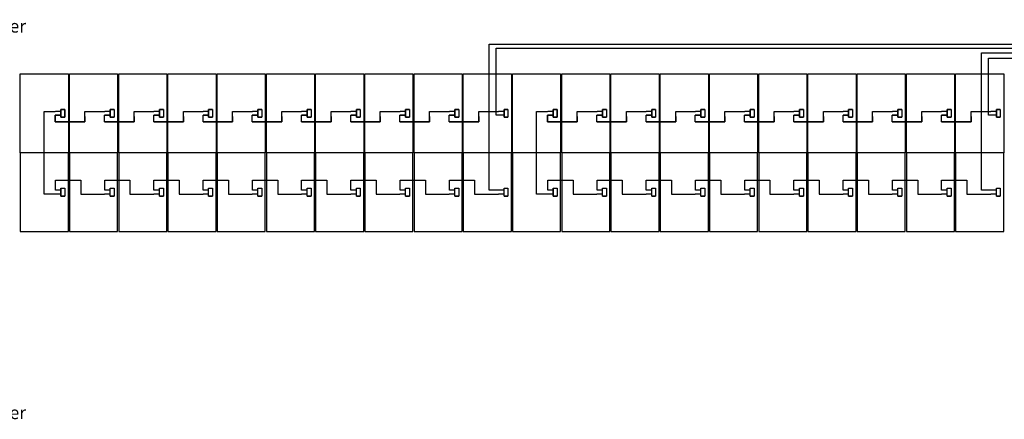
# Model space of a CAD drawing. Extents: x -3264 to -2976, y -14513 to -14439.
# Drawn here: x -3232 to -3215, y -14471 to -14464 of the extents above; entities that cross this region are included whole.
import ezdxf

# ---------------------------------------------------------------- set-up
doc = ezdxf.new("R2010")
doc.units = 0
doc.header["$LTSCALE"] = 100
doc.header["$MEASUREMENT"] = 0
doc.linetypes.add('ACAD_ISO02W100', pattern=[15, 12, -3])
doc.layers.get('0').update_dxf_attribs({"linetype": 'CONTINUOUS'})
doc.layers.add('L', color=7, linetype='CONTINUOUS')
doc.styles.get("Standard").update_dxf_attribs({"font": 'TAHOMA.TTF'})

msp = doc.modelspace()

# ---------------------------------------------------------------- linework, layer by layer
at = {"color": 1}
for p, q in [((-3223.741, -14464.691), (-3223.741, -14464.656)), ((-3223.741, -14464.656), (-3203.673, -14464.656)), ((-3223.741, -14467.272), (-3223.741, -14464.691)), ((-3214.931, -14467.272), (-3214.931, -14464.812)), ((-3214.931, -14464.812), (-3203.673, -14464.812)), ((-3231.333, -14465.825), (-3231.403, -14465.825)), ((-3231.403, -14465.825), (-3231.403, -14465.965)), ((-3230.452, -14465.825), (-3230.522, -14465.825)), ((-3230.522, -14465.825), (-3230.522, -14465.965)), ((-3230.452, -14465.825), (-3230.522, -14465.825)), ((-3230.522, -14465.825), (-3230.522, -14465.965)), ((-3229.571, -14465.825), (-3229.641, -14465.825)), ((-3229.641, -14465.825), (-3229.641, -14465.965)), ((-3229.571, -14465.825), (-3229.641, -14465.825)), ((-3229.641, -14465.825), (-3229.641, -14465.965)), ((-3228.69, -14465.825), (-3228.76, -14465.825)), ((-3228.76, -14465.825), (-3228.76, -14465.965)), ((-3228.69, -14465.825), (-3228.76, -14465.825)), ((-3228.76, -14465.825), (-3228.76, -14465.965)), ((-3227.809, -14465.825), (-3227.879, -14465.825)), ((-3227.879, -14465.825), (-3227.879, -14465.965)), ((-3227.809, -14465.825), (-3227.879, -14465.825)), ((-3227.879, -14465.825), (-3227.879, -14465.965)), ((-3226.928, -14465.825), (-3226.998, -14465.825)), ((-3226.998, -14465.825), (-3226.998, -14465.965)), ((-3226.928, -14465.825), (-3226.998, -14465.825)), ((-3226.998, -14465.825), (-3226.998, -14465.965)), ((-3226.047, -14465.825), (-3226.117, -14465.825)), ((-3226.117, -14465.825), (-3226.117, -14465.965)), ((-3226.047, -14465.825), (-3226.117, -14465.825)), ((-3226.117, -14465.825), (-3226.117, -14465.965)), ((-3225.166, -14465.825), (-3225.236, -14465.825)), ((-3225.236, -14465.825), (-3225.236, -14465.965)), ((-3225.166, -14465.825), (-3225.236, -14465.825)), ((-3225.236, -14465.825), (-3225.236, -14465.965)), ((-3224.285, -14465.825), (-3224.355, -14465.825)), ((-3224.355, -14465.825), (-3224.355, -14465.965)), ((-3224.285, -14465.825), (-3224.355, -14465.825)), ((-3224.355, -14465.825), (-3224.355, -14465.965)), ((-3223.404, -14465.825), (-3223.474, -14465.825)), ((-3223.474, -14465.825), (-3223.474, -14465.965)), ((-3223.404, -14465.825), (-3223.474, -14465.825)), ((-3223.474, -14465.825), (-3223.474, -14465.965)), ((-3222.523, -14465.825), (-3222.593, -14465.825)), ((-3222.593, -14465.825), (-3222.593, -14465.965)), ((-3221.642, -14465.825), (-3221.712, -14465.825)), ((-3221.712, -14465.825), (-3221.712, -14465.965)), ((-3221.642, -14465.825), (-3221.712, -14465.825)), ((-3221.712, -14465.825), (-3221.712, -14465.965)), ((-3220.761, -14465.825), (-3220.831, -14465.825)), ((-3220.831, -14465.825), (-3220.831, -14465.965)), ((-3220.761, -14465.825), (-3220.831, -14465.825)), ((-3220.831, -14465.825), (-3220.831, -14465.965)), ((-3219.88, -14465.825), (-3219.95, -14465.825)), ((-3219.95, -14465.825), (-3219.95, -14465.965)), ((-3219.88, -14465.825), (-3219.95, -14465.825)), ((-3219.95, -14465.825), (-3219.95, -14465.965)), ((-3218.999, -14465.825), (-3219.069, -14465.825)), ((-3219.069, -14465.825), (-3219.069, -14465.965)), ((-3218.999, -14465.825), (-3219.069, -14465.825)), ((-3219.069, -14465.825), (-3219.069, -14465.965)), ((-3218.118, -14465.825), (-3218.188, -14465.825)), ((-3218.188, -14465.825), (-3218.188, -14465.965)), ((-3218.118, -14465.825), (-3218.188, -14465.825)), ((-3218.188, -14465.825), (-3218.188, -14465.965)), ((-3217.237, -14465.825), (-3217.307, -14465.825)), ((-3217.307, -14465.825), (-3217.307, -14465.965)), ((-3217.237, -14465.825), (-3217.307, -14465.825)), ((-3217.307, -14465.825), (-3217.307, -14465.965)), ((-3216.356, -14465.825), (-3216.426, -14465.825)), ((-3216.426, -14465.825), (-3216.426, -14465.965)), ((-3216.356, -14465.825), (-3216.426, -14465.825)), ((-3216.426, -14465.825), (-3216.426, -14465.965)), ((-3215.475, -14465.825), (-3215.545, -14465.825)), ((-3215.545, -14465.825), (-3215.545, -14465.965)), ((-3215.475, -14465.825), (-3215.545, -14465.825)), ((-3215.545, -14465.825), (-3215.545, -14465.965)), ((-3214.594, -14465.825), (-3214.664, -14465.825)), ((-3214.664, -14465.825), (-3214.664, -14465.965)), ((-3214.594, -14465.825), (-3214.664, -14465.825)), ((-3214.664, -14465.825), (-3214.664, -14465.965)), ((-3231.706, -14466.602), (-3231.706, -14465.86)), ((-3231.706, -14465.86), (-3231.504, -14465.86)), ((-3231.403, -14465.93), (-3231.504, -14465.93)), ((-3231.504, -14465.93), (-3231.504, -14466.046)), ((-3231.403, -14465.86), (-3231.501, -14465.86)), ((-3231.403, -14465.965), (-3231.333, -14465.965)), ((-3230.974, -14466.046), (-3230.974, -14465.86)), ((-3230.974, -14465.86), (-3230.864, -14465.86)), ((-3230.864, -14465.86), (-3230.62, -14465.86)), ((-3230.522, -14465.86), (-3230.62, -14465.86)), ((-3230.522, -14465.965), (-3230.452, -14465.965)), ((-3230.522, -14465.965), (-3230.452, -14465.965)), ((-3230.093, -14466.046), (-3230.093, -14465.86)), ((-3230.093, -14465.86), (-3229.983, -14465.86)), ((-3229.983, -14465.86), (-3229.739, -14465.86)), ((-3229.641, -14465.86), (-3229.739, -14465.86)), ((-3229.641, -14465.965), (-3229.571, -14465.965)), ((-3229.641, -14465.965), (-3229.571, -14465.965)), ((-3229.212, -14466.046), (-3229.212, -14465.86)), ((-3229.212, -14465.86), (-3229.102, -14465.86)), ((-3229.102, -14465.86), (-3228.858, -14465.86)), ((-3228.76, -14465.86), (-3228.858, -14465.86)), ((-3228.76, -14465.965), (-3228.69, -14465.965)), ((-3228.76, -14465.965), (-3228.69, -14465.965)), ((-3228.331, -14466.046), (-3228.331, -14465.86)), ((-3228.331, -14465.86), (-3228.221, -14465.86)), ((-3228.221, -14465.86), (-3227.977, -14465.86)), ((-3227.879, -14465.86), (-3227.977, -14465.86)), ((-3227.879, -14465.965), (-3227.809, -14465.965)), ((-3227.879, -14465.965), (-3227.809, -14465.965)), ((-3227.45, -14466.046), (-3227.45, -14465.86)), ((-3227.45, -14465.86), (-3227.34, -14465.86)), ((-3227.34, -14465.86), (-3227.096, -14465.86)), ((-3226.998, -14465.86), (-3227.096, -14465.86)), ((-3226.998, -14465.965), (-3226.928, -14465.965)), ((-3226.998, -14465.965), (-3226.928, -14465.965)), ((-3226.569, -14466.046), (-3226.569, -14465.86)), ((-3226.569, -14465.86), (-3226.459, -14465.86)), ((-3226.459, -14465.86), (-3226.215, -14465.86)), ((-3226.117, -14465.86), (-3226.215, -14465.86)), ((-3226.117, -14465.965), (-3226.047, -14465.965)), ((-3226.117, -14465.965), (-3226.047, -14465.965)), ((-3225.688, -14466.046), (-3225.688, -14465.86)), ((-3225.688, -14465.86), (-3225.578, -14465.86)), ((-3225.578, -14465.86), (-3225.334, -14465.86)), ((-3225.236, -14465.86), (-3225.334, -14465.86)), ((-3225.236, -14465.965), (-3225.166, -14465.965)), ((-3225.236, -14465.965), (-3225.166, -14465.965)), ((-3224.807, -14466.046), (-3224.807, -14465.86)), ((-3224.807, -14465.86), (-3224.697, -14465.86)), ((-3224.697, -14465.86), (-3224.453, -14465.86)), ((-3224.355, -14465.86), (-3224.453, -14465.86)), ((-3224.355, -14465.965), (-3224.285, -14465.965)), ((-3224.355, -14465.965), (-3224.285, -14465.965)), ((-3223.926, -14466.046), (-3223.926, -14465.86)), ((-3223.926, -14465.86), (-3223.816, -14465.86)), ((-3223.816, -14465.86), (-3223.572, -14465.86)), ((-3223.474, -14465.86), (-3223.572, -14465.86)), ((-3223.474, -14465.965), (-3223.404, -14465.965)), ((-3223.474, -14465.965), (-3223.404, -14465.965)), ((-3222.896, -14466.602), (-3222.896, -14465.86)), ((-3222.896, -14465.86), (-3222.694, -14465.86)), ((-3222.593, -14465.93), (-3222.694, -14465.93)), ((-3222.694, -14465.93), (-3222.694, -14466.046)), ((-3222.593, -14465.86), (-3222.691, -14465.86)), ((-3222.593, -14465.965), (-3222.523, -14465.965)), ((-3222.164, -14466.046), (-3222.164, -14465.86)), ((-3222.164, -14465.86), (-3222.054, -14465.86)), ((-3222.054, -14465.86), (-3221.81, -14465.86)), ((-3221.712, -14465.86), (-3221.81, -14465.86)), ((-3221.712, -14465.965), (-3221.642, -14465.965)), ((-3221.712, -14465.965), (-3221.642, -14465.965)), ((-3221.283, -14466.046), (-3221.283, -14465.86)), ((-3221.283, -14465.86), (-3221.173, -14465.86)), ((-3221.173, -14465.86), (-3220.929, -14465.86)), ((-3220.831, -14465.86), (-3220.929, -14465.86)), ((-3220.831, -14465.965), (-3220.761, -14465.965)), ((-3220.831, -14465.965), (-3220.761, -14465.965)), ((-3220.402, -14466.046), (-3220.402, -14465.86)), ((-3220.402, -14465.86), (-3220.292, -14465.86)), ((-3220.292, -14465.86), (-3220.048, -14465.86)), ((-3219.95, -14465.86), (-3220.048, -14465.86)), ((-3219.95, -14465.965), (-3219.88, -14465.965)), ((-3219.95, -14465.965), (-3219.88, -14465.965)), ((-3219.521, -14466.046), (-3219.521, -14465.86)), ((-3219.521, -14465.86), (-3219.411, -14465.86)), ((-3219.411, -14465.86), (-3219.167, -14465.86)), ((-3219.069, -14465.86), (-3219.167, -14465.86)), ((-3219.069, -14465.965), (-3218.999, -14465.965)), ((-3219.069, -14465.965), (-3218.999, -14465.965)), ((-3218.64, -14466.046), (-3218.64, -14465.86)), ((-3218.64, -14465.86), (-3218.53, -14465.86)), ((-3218.53, -14465.86), (-3218.286, -14465.86)), ((-3218.188, -14465.86), (-3218.286, -14465.86)), ((-3218.188, -14465.965), (-3218.118, -14465.965)), ((-3218.188, -14465.965), (-3218.118, -14465.965)), ((-3217.759, -14466.046), (-3217.759, -14465.86)), ((-3217.759, -14465.86), (-3217.649, -14465.86)), ((-3217.649, -14465.86), (-3217.405, -14465.86)), ((-3217.307, -14465.86), (-3217.405, -14465.86)), ((-3217.307, -14465.965), (-3217.237, -14465.965)), ((-3217.307, -14465.965), (-3217.237, -14465.965)), ((-3216.878, -14466.046), (-3216.878, -14465.86)), ((-3216.878, -14465.86), (-3216.768, -14465.86)), ((-3216.768, -14465.86), (-3216.524, -14465.86)), ((-3216.426, -14465.86), (-3216.524, -14465.86)), ((-3216.426, -14465.965), (-3216.356, -14465.965)), ((-3216.426, -14465.965), (-3216.356, -14465.965)), ((-3215.997, -14466.046), (-3215.997, -14465.86)), ((-3215.997, -14465.86), (-3215.887, -14465.86)), ((-3215.887, -14465.86), (-3215.643, -14465.86)), ((-3215.545, -14465.86), (-3215.643, -14465.86)), ((-3215.545, -14465.965), (-3215.475, -14465.965)), ((-3215.545, -14465.965), (-3215.475, -14465.965)), ((-3215.116, -14466.046), (-3215.116, -14465.86)), ((-3215.116, -14465.86), (-3215.006, -14465.86)), ((-3215.006, -14465.86), (-3214.762, -14465.86)), ((-3214.664, -14465.86), (-3214.762, -14465.86)), ((-3214.664, -14465.965), (-3214.594, -14465.965)), ((-3214.664, -14465.965), (-3214.594, -14465.965)), ((-3231.504, -14466.046), (-3230.974, -14466.046)), ((-3230.623, -14466.046), (-3230.093, -14466.046)), ((-3229.742, -14466.046), (-3229.212, -14466.046)), ((-3228.861, -14466.046), (-3228.331, -14466.046)), ((-3227.98, -14466.046), (-3227.45, -14466.046)), ((-3227.099, -14466.046), (-3226.569, -14466.046)), ((-3226.218, -14466.046), (-3225.688, -14466.046)), ((-3225.337, -14466.046), (-3224.807, -14466.046)), ((-3224.456, -14466.046), (-3223.926, -14466.046)), ((-3222.694, -14466.046), (-3222.164, -14466.046)), ((-3221.813, -14466.046), (-3221.283, -14466.046)), ((-3220.932, -14466.046), (-3220.402, -14466.046)), ((-3220.051, -14466.046), (-3219.521, -14466.046)), ((-3219.17, -14466.046), (-3218.64, -14466.046)), ((-3218.289, -14466.046), (-3217.759, -14466.046)), ((-3217.408, -14466.046), (-3216.878, -14466.046)), ((-3216.527, -14466.046), (-3215.997, -14466.046)), ((-3215.646, -14466.046), (-3215.116, -14466.046)), ((-3231.501, -14467.272), (-3231.501, -14467.094)), ((-3231.501, -14467.094), (-3231.049, -14467.094)), ((-3231.403, -14467.237), (-3231.403, -14467.377)), ((-3231.049, -14467.094), (-3231.049, -14467.213)), ((-3230.62, -14467.272), (-3230.62, -14467.094)), ((-3230.62, -14467.094), (-3230.168, -14467.094)), ((-3230.168, -14467.094), (-3230.168, -14467.213)), ((-3229.739, -14467.272), (-3229.739, -14467.094)), ((-3229.739, -14467.094), (-3229.287, -14467.094)), ((-3229.287, -14467.094), (-3229.287, -14467.213)), ((-3228.858, -14467.272), (-3228.858, -14467.094)), ((-3228.858, -14467.094), (-3228.406, -14467.094)), ((-3228.406, -14467.094), (-3228.406, -14467.213)), ((-3227.977, -14467.272), (-3227.977, -14467.094)), ((-3227.977, -14467.094), (-3227.525, -14467.094)), ((-3227.525, -14467.094), (-3227.525, -14467.213)), ((-3227.096, -14467.272), (-3227.096, -14467.094)), ((-3227.096, -14467.094), (-3226.644, -14467.094)), ((-3226.644, -14467.094), (-3226.644, -14467.213)), ((-3226.215, -14467.272), (-3226.215, -14467.094)), ((-3226.215, -14467.094), (-3225.763, -14467.094)), ((-3225.763, -14467.094), (-3225.763, -14467.213)), ((-3225.334, -14467.272), (-3225.334, -14467.094)), ((-3225.334, -14467.094), (-3224.882, -14467.094)), ((-3224.882, -14467.094), (-3224.882, -14467.213)), ((-3224.453, -14467.272), (-3224.453, -14467.094)), ((-3224.453, -14467.094), (-3224.001, -14467.094)), ((-3224.001, -14467.094), (-3224.001, -14467.213)), ((-3222.691, -14467.272), (-3222.691, -14467.094)), ((-3222.691, -14467.094), (-3222.239, -14467.094)), ((-3222.593, -14467.237), (-3222.593, -14467.377)), ((-3222.239, -14467.094), (-3222.239, -14467.213)), ((-3221.81, -14467.272), (-3221.81, -14467.094)), ((-3221.81, -14467.094), (-3221.358, -14467.094)), ((-3221.358, -14467.094), (-3221.358, -14467.213)), ((-3220.929, -14467.272), (-3220.929, -14467.094)), ((-3220.929, -14467.094), (-3220.477, -14467.094)), ((-3220.477, -14467.094), (-3220.477, -14467.213)), ((-3220.048, -14467.272), (-3220.048, -14467.094)), ((-3220.048, -14467.094), (-3219.596, -14467.094)), ((-3219.596, -14467.094), (-3219.596, -14467.213)), ((-3219.167, -14467.272), (-3219.167, -14467.094)), ((-3219.167, -14467.094), (-3218.715, -14467.094)), ((-3218.715, -14467.094), (-3218.715, -14467.213)), ((-3218.286, -14467.272), (-3218.286, -14467.094)), ((-3218.286, -14467.094), (-3217.834, -14467.094)), ((-3217.834, -14467.094), (-3217.834, -14467.213)), ((-3217.405, -14467.272), (-3217.405, -14467.094)), ((-3217.405, -14467.094), (-3216.953, -14467.094)), ((-3216.953, -14467.094), (-3216.953, -14467.213)), ((-3216.524, -14467.272), (-3216.524, -14467.094)), ((-3216.524, -14467.094), (-3216.072, -14467.094)), ((-3216.072, -14467.094), (-3216.072, -14467.213)), ((-3215.643, -14467.272), (-3215.643, -14467.094)), ((-3215.643, -14467.094), (-3215.191, -14467.094)), ((-3215.191, -14467.094), (-3215.191, -14467.213)), ((-3231.403, -14467.272), (-3231.501, -14467.272)), ((-3231.403, -14467.377), (-3231.333, -14467.377)), ((-3230.522, -14467.272), (-3230.62, -14467.272)), ((-3230.522, -14467.377), (-3230.452, -14467.377)), ((-3229.641, -14467.272), (-3229.739, -14467.272)), ((-3229.641, -14467.377), (-3229.571, -14467.377)), ((-3228.76, -14467.272), (-3228.858, -14467.272)), ((-3228.76, -14467.377), (-3228.69, -14467.377)), ((-3227.879, -14467.272), (-3227.977, -14467.272)), ((-3227.879, -14467.377), (-3227.809, -14467.377)), ((-3226.998, -14467.272), (-3227.096, -14467.272)), ((-3226.998, -14467.377), (-3226.928, -14467.377)), ((-3226.117, -14467.272), (-3226.215, -14467.272)), ((-3226.117, -14467.377), (-3226.047, -14467.377)), ((-3225.236, -14467.272), (-3225.334, -14467.272)), ((-3225.236, -14467.377), (-3225.166, -14467.377)), ((-3224.355, -14467.272), (-3224.453, -14467.272)), ((-3224.355, -14467.377), (-3224.285, -14467.377)), ((-3223.572, -14467.272), (-3223.741, -14467.272)), ((-3223.474, -14467.272), (-3223.572, -14467.272)), ((-3223.474, -14467.377), (-3223.404, -14467.377)), ((-3222.593, -14467.272), (-3222.691, -14467.272)), ((-3222.593, -14467.377), (-3222.523, -14467.377)), ((-3221.712, -14467.272), (-3221.81, -14467.272)), ((-3221.712, -14467.377), (-3221.642, -14467.377)), ((-3220.831, -14467.272), (-3220.929, -14467.272)), ((-3220.831, -14467.377), (-3220.761, -14467.377)), ((-3219.95, -14467.272), (-3220.048, -14467.272)), ((-3219.95, -14467.377), (-3219.88, -14467.377)), ((-3219.069, -14467.272), (-3219.167, -14467.272)), ((-3219.069, -14467.377), (-3218.999, -14467.377)), ((-3218.188, -14467.272), (-3218.286, -14467.272)), ((-3218.188, -14467.377), (-3218.118, -14467.377)), ((-3217.307, -14467.272), (-3217.405, -14467.272)), ((-3217.307, -14467.377), (-3217.237, -14467.377)), ((-3216.426, -14467.272), (-3216.524, -14467.272)), ((-3216.426, -14467.377), (-3216.356, -14467.377)), ((-3215.545, -14467.272), (-3215.643, -14467.272)), ((-3215.545, -14467.377), (-3215.475, -14467.377)), ((-3214.762, -14467.272), (-3214.931, -14467.272)), ((-3214.664, -14467.272), (-3214.762, -14467.272)), ((-3214.664, -14467.377), (-3214.594, -14467.377))]:
    msp.add_line(p, q, dxfattribs=at)
for p, q in [((-3223.612, -14465.93), (-3223.612, -14464.726)), ((-3223.612, -14464.726), (-3203.673, -14464.726)), ((-3214.802, -14465.93), (-3214.802, -14464.905)), ((-3214.802, -14464.905), (-3203.673, -14464.905)), ((-3230.522, -14465.93), (-3230.623, -14465.93)), ((-3229.641, -14465.93), (-3229.742, -14465.93)), ((-3228.76, -14465.93), (-3228.861, -14465.93)), ((-3227.879, -14465.93), (-3227.98, -14465.93)), ((-3226.998, -14465.93), (-3227.099, -14465.93)), ((-3226.117, -14465.93), (-3226.218, -14465.93)), ((-3225.236, -14465.93), (-3225.337, -14465.93)), ((-3224.355, -14465.93), (-3224.456, -14465.93)), ((-3223.575, -14465.93), (-3223.612, -14465.93)), ((-3223.474, -14465.93), (-3223.575, -14465.93)), ((-3221.712, -14465.93), (-3221.813, -14465.93)), ((-3220.831, -14465.93), (-3220.932, -14465.93)), ((-3219.95, -14465.93), (-3220.051, -14465.93)), ((-3219.069, -14465.93), (-3219.17, -14465.93)), ((-3218.188, -14465.93), (-3218.289, -14465.93)), ((-3217.307, -14465.93), (-3217.408, -14465.93)), ((-3216.426, -14465.93), (-3216.527, -14465.93)), ((-3215.545, -14465.93), (-3215.646, -14465.93)), ((-3214.765, -14465.93), (-3214.802, -14465.93)), ((-3214.664, -14465.93), (-3214.765, -14465.93)), ((-3231.706, -14467.342), (-3231.706, -14466.602)), ((-3222.896, -14467.342), (-3222.896, -14466.602)), ((-3231.049, -14467.213), (-3231.049, -14467.342)), ((-3230.168, -14467.213), (-3230.168, -14467.342)), ((-3229.287, -14467.213), (-3229.287, -14467.342)), ((-3228.406, -14467.213), (-3228.406, -14467.342)), ((-3227.525, -14467.213), (-3227.525, -14467.342)), ((-3226.644, -14467.213), (-3226.644, -14467.342)), ((-3225.763, -14467.213), (-3225.763, -14467.342)), ((-3224.882, -14467.213), (-3224.882, -14467.342)), ((-3224.001, -14467.213), (-3224.001, -14467.342)), ((-3222.239, -14467.213), (-3222.239, -14467.342)), ((-3221.358, -14467.213), (-3221.358, -14467.342)), ((-3220.477, -14467.213), (-3220.477, -14467.342)), ((-3219.596, -14467.213), (-3219.596, -14467.342)), ((-3218.715, -14467.213), (-3218.715, -14467.342)), ((-3217.834, -14467.213), (-3217.834, -14467.342)), ((-3216.953, -14467.213), (-3216.953, -14467.342)), ((-3216.072, -14467.213), (-3216.072, -14467.342)), ((-3215.191, -14467.213), (-3215.191, -14467.342)), ((-3231.504, -14467.342), (-3231.706, -14467.342)), ((-3231.403, -14467.342), (-3231.504, -14467.342)), ((-3231.049, -14467.342), (-3230.623, -14467.342)), ((-3230.522, -14467.342), (-3230.623, -14467.342)), ((-3230.168, -14467.342), (-3229.742, -14467.342)), ((-3229.641, -14467.342), (-3229.742, -14467.342)), ((-3229.287, -14467.342), (-3228.861, -14467.342)), ((-3228.76, -14467.342), (-3228.861, -14467.342)), ((-3228.406, -14467.342), (-3227.98, -14467.342)), ((-3227.879, -14467.342), (-3227.98, -14467.342)), ((-3227.525, -14467.342), (-3227.099, -14467.342)), ((-3226.998, -14467.342), (-3227.099, -14467.342)), ((-3226.644, -14467.342), (-3226.218, -14467.342)), ((-3226.117, -14467.342), (-3226.218, -14467.342)), ((-3225.763, -14467.342), (-3225.337, -14467.342)), ((-3225.236, -14467.342), (-3225.337, -14467.342)), ((-3224.882, -14467.342), (-3224.456, -14467.342)), ((-3224.355, -14467.342), (-3224.456, -14467.342)), ((-3224.001, -14467.342), (-3223.575, -14467.342)), ((-3223.474, -14467.342), (-3223.575, -14467.342)), ((-3222.694, -14467.342), (-3222.896, -14467.342)), ((-3222.593, -14467.342), (-3222.694, -14467.342)), ((-3222.239, -14467.342), (-3221.813, -14467.342)), ((-3221.712, -14467.342), (-3221.813, -14467.342)), ((-3221.358, -14467.342), (-3220.932, -14467.342)), ((-3220.831, -14467.342), (-3220.932, -14467.342)), ((-3220.477, -14467.342), (-3220.051, -14467.342)), ((-3219.95, -14467.342), (-3220.051, -14467.342)), ((-3219.596, -14467.342), (-3219.17, -14467.342)), ((-3219.069, -14467.342), (-3219.17, -14467.342)), ((-3218.715, -14467.342), (-3218.289, -14467.342)), ((-3218.188, -14467.342), (-3218.289, -14467.342)), ((-3217.834, -14467.342), (-3217.408, -14467.342)), ((-3217.307, -14467.342), (-3217.408, -14467.342)), ((-3216.953, -14467.342), (-3216.527, -14467.342)), ((-3216.426, -14467.342), (-3216.527, -14467.342)), ((-3216.072, -14467.342), (-3215.646, -14467.342)), ((-3215.545, -14467.342), (-3215.646, -14467.342)), ((-3215.191, -14467.342), (-3214.765, -14467.342)), ((-3214.664, -14467.342), (-3214.765, -14467.342))]:
    msp.add_line(p, q)
at = {"color": 1, "linetype": 'ACAD_ISO02W100'}
for p, q in [((-3231.333, -14465.895), (-3231.333, -14465.825)), ((-3222.523, -14465.895), (-3222.523, -14465.825)), ((-3231.333, -14465.965), (-3231.333, -14465.895)), ((-3222.523, -14465.965), (-3222.523, -14465.895))]:
    msp.add_line(p, q, dxfattribs=at)
at = {"color": 1}
for points in [[(-3231.403, -14465.965), (-3231.403, -14465.825), (-3231.333, -14465.825), (-3231.333, -14465.965), (-3231.403, -14465.965)], [(-3230.522, -14465.965), (-3230.522, -14465.825), (-3230.452, -14465.825), (-3230.452, -14465.965), (-3230.522, -14465.965)], [(-3230.522, -14465.965), (-3230.522, -14465.825), (-3230.452, -14465.825), (-3230.452, -14465.965), (-3230.522, -14465.965)], [(-3229.641, -14465.965), (-3229.641, -14465.825), (-3229.571, -14465.825), (-3229.571, -14465.965), (-3229.641, -14465.965)], [(-3229.641, -14465.965), (-3229.641, -14465.825), (-3229.571, -14465.825), (-3229.571, -14465.965), (-3229.641, -14465.965)], [(-3228.76, -14465.965), (-3228.76, -14465.825), (-3228.69, -14465.825), (-3228.69, -14465.965), (-3228.76, -14465.965)], [(-3228.76, -14465.965), (-3228.76, -14465.825), (-3228.69, -14465.825), (-3228.69, -14465.965), (-3228.76, -14465.965)], [(-3227.879, -14465.965), (-3227.879, -14465.825), (-3227.809, -14465.825), (-3227.809, -14465.965), (-3227.879, -14465.965)], [(-3227.879, -14465.965), (-3227.879, -14465.825), (-3227.809, -14465.825), (-3227.809, -14465.965), (-3227.879, -14465.965)], [(-3226.998, -14465.965), (-3226.998, -14465.825), (-3226.928, -14465.825), (-3226.928, -14465.965), (-3226.998, -14465.965)], [(-3226.998, -14465.965), (-3226.998, -14465.825), (-3226.928, -14465.825), (-3226.928, -14465.965), (-3226.998, -14465.965)], [(-3226.117, -14465.965), (-3226.117, -14465.825), (-3226.047, -14465.825), (-3226.047, -14465.965), (-3226.117, -14465.965)], [(-3226.117, -14465.965), (-3226.117, -14465.825), (-3226.047, -14465.825), (-3226.047, -14465.965), (-3226.117, -14465.965)], [(-3225.236, -14465.965), (-3225.236, -14465.825), (-3225.166, -14465.825), (-3225.166, -14465.965), (-3225.236, -14465.965)], [(-3225.236, -14465.965), (-3225.236, -14465.825), (-3225.166, -14465.825), (-3225.166, -14465.965), (-3225.236, -14465.965)], [(-3224.355, -14465.965), (-3224.355, -14465.825), (-3224.285, -14465.825), (-3224.285, -14465.965), (-3224.355, -14465.965)], [(-3224.355, -14465.965), (-3224.355, -14465.825), (-3224.285, -14465.825), (-3224.285, -14465.965), (-3224.355, -14465.965)], [(-3223.474, -14465.965), (-3223.474, -14465.825), (-3223.404, -14465.825), (-3223.404, -14465.965), (-3223.474, -14465.965)], [(-3223.474, -14465.965), (-3223.474, -14465.825), (-3223.404, -14465.825), (-3223.404, -14465.965), (-3223.474, -14465.965)], [(-3222.593, -14465.965), (-3222.593, -14465.825), (-3222.523, -14465.825), (-3222.523, -14465.965), (-3222.593, -14465.965)], [(-3221.712, -14465.965), (-3221.712, -14465.825), (-3221.642, -14465.825), (-3221.642, -14465.965), (-3221.712, -14465.965)], [(-3221.712, -14465.965), (-3221.712, -14465.825), (-3221.642, -14465.825), (-3221.642, -14465.965), (-3221.712, -14465.965)], [(-3220.831, -14465.965), (-3220.831, -14465.825), (-3220.761, -14465.825), (-3220.761, -14465.965), (-3220.831, -14465.965)], [(-3220.831, -14465.965), (-3220.831, -14465.825), (-3220.761, -14465.825), (-3220.761, -14465.965), (-3220.831, -14465.965)], [(-3219.95, -14465.965), (-3219.95, -14465.825), (-3219.88, -14465.825), (-3219.88, -14465.965), (-3219.95, -14465.965)], [(-3219.95, -14465.965), (-3219.95, -14465.825), (-3219.88, -14465.825), (-3219.88, -14465.965), (-3219.95, -14465.965)], [(-3219.069, -14465.965), (-3219.069, -14465.825), (-3218.999, -14465.825), (-3218.999, -14465.965), (-3219.069, -14465.965)], [(-3219.069, -14465.965), (-3219.069, -14465.825), (-3218.999, -14465.825), (-3218.999, -14465.965), (-3219.069, -14465.965)], [(-3218.188, -14465.965), (-3218.188, -14465.825), (-3218.118, -14465.825), (-3218.118, -14465.965), (-3218.188, -14465.965)], [(-3218.188, -14465.965), (-3218.188, -14465.825), (-3218.118, -14465.825), (-3218.118, -14465.965), (-3218.188, -14465.965)], [(-3217.307, -14465.965), (-3217.307, -14465.825), (-3217.237, -14465.825), (-3217.237, -14465.965), (-3217.307, -14465.965)], [(-3217.307, -14465.965), (-3217.307, -14465.825), (-3217.237, -14465.825), (-3217.237, -14465.965), (-3217.307, -14465.965)], [(-3216.426, -14465.965), (-3216.426, -14465.825), (-3216.356, -14465.825), (-3216.356, -14465.965), (-3216.426, -14465.965)], [(-3216.426, -14465.965), (-3216.426, -14465.825), (-3216.356, -14465.825), (-3216.356, -14465.965), (-3216.426, -14465.965)], [(-3215.545, -14465.965), (-3215.545, -14465.825), (-3215.475, -14465.825), (-3215.475, -14465.965), (-3215.545, -14465.965)], [(-3215.545, -14465.965), (-3215.545, -14465.825), (-3215.475, -14465.825), (-3215.475, -14465.965), (-3215.545, -14465.965)], [(-3214.664, -14465.965), (-3214.664, -14465.825), (-3214.594, -14465.825), (-3214.594, -14465.965), (-3214.664, -14465.965)], [(-3214.664, -14465.965), (-3214.664, -14465.825), (-3214.594, -14465.825), (-3214.594, -14465.965), (-3214.664, -14465.965)], [(-3231.403, -14467.377), (-3231.403, -14467.237), (-3231.333, -14467.237), (-3231.333, -14467.377), (-3231.403, -14467.377)], [(-3230.522, -14467.377), (-3230.522, -14467.237), (-3230.452, -14467.237), (-3230.452, -14467.377), (-3230.522, -14467.377)], [(-3229.641, -14467.377), (-3229.641, -14467.237), (-3229.571, -14467.237), (-3229.571, -14467.377), (-3229.641, -14467.377)], [(-3228.76, -14467.377), (-3228.76, -14467.237), (-3228.69, -14467.237), (-3228.69, -14467.377), (-3228.76, -14467.377)], [(-3227.879, -14467.377), (-3227.879, -14467.237), (-3227.809, -14467.237), (-3227.809, -14467.377), (-3227.879, -14467.377)], [(-3226.998, -14467.377), (-3226.998, -14467.237), (-3226.928, -14467.237), (-3226.928, -14467.377), (-3226.998, -14467.377)], [(-3226.117, -14467.377), (-3226.117, -14467.237), (-3226.047, -14467.237), (-3226.047, -14467.377), (-3226.117, -14467.377)], [(-3225.236, -14467.377), (-3225.236, -14467.237), (-3225.166, -14467.237), (-3225.166, -14467.377), (-3225.236, -14467.377)], [(-3224.355, -14467.377), (-3224.355, -14467.237), (-3224.285, -14467.237), (-3224.285, -14467.377), (-3224.355, -14467.377)], [(-3223.474, -14467.377), (-3223.474, -14467.237), (-3223.404, -14467.237), (-3223.404, -14467.377), (-3223.474, -14467.377)], [(-3222.593, -14467.377), (-3222.593, -14467.237), (-3222.523, -14467.237), (-3222.523, -14467.377), (-3222.593, -14467.377)], [(-3221.712, -14467.377), (-3221.712, -14467.237), (-3221.642, -14467.237), (-3221.642, -14467.377), (-3221.712, -14467.377)], [(-3220.831, -14467.377), (-3220.831, -14467.237), (-3220.761, -14467.237), (-3220.761, -14467.377), (-3220.831, -14467.377)], [(-3219.95, -14467.377), (-3219.95, -14467.237), (-3219.88, -14467.237), (-3219.88, -14467.377), (-3219.95, -14467.377)], [(-3219.069, -14467.377), (-3219.069, -14467.237), (-3218.999, -14467.237), (-3218.999, -14467.377), (-3219.069, -14467.377)], [(-3218.188, -14467.377), (-3218.188, -14467.237), (-3218.118, -14467.237), (-3218.118, -14467.377), (-3218.188, -14467.377)], [(-3217.307, -14467.377), (-3217.307, -14467.237), (-3217.237, -14467.237), (-3217.237, -14467.377), (-3217.307, -14467.377)], [(-3216.426, -14467.377), (-3216.426, -14467.237), (-3216.356, -14467.237), (-3216.356, -14467.377), (-3216.426, -14467.377)], [(-3215.545, -14467.377), (-3215.545, -14467.237), (-3215.475, -14467.237), (-3215.475, -14467.377), (-3215.545, -14467.377)], [(-3214.664, -14467.377), (-3214.664, -14467.237), (-3214.594, -14467.237), (-3214.594, -14467.377), (-3214.664, -14467.377)]]:
    msp.add_lwpolyline(points, dxfattribs=at)
for points in [[(-3230.974, -14465.953), (-3230.974, -14466.046), (-3231.504, -14466.046), (-3231.504, -14465.93), (-3231.403, -14465.93)], [(-3230.093, -14465.953), (-3230.093, -14466.046), (-3230.623, -14466.046), (-3230.623, -14465.93), (-3230.522, -14465.93)], [(-3229.212, -14465.953), (-3229.212, -14466.046), (-3229.742, -14466.046), (-3229.742, -14465.93), (-3229.641, -14465.93)], [(-3228.331, -14465.953), (-3228.331, -14466.046), (-3228.861, -14466.046), (-3228.861, -14465.93), (-3228.76, -14465.93)], [(-3227.45, -14465.953), (-3227.45, -14466.046), (-3227.98, -14466.046), (-3227.98, -14465.93), (-3227.879, -14465.93)], [(-3226.569, -14465.953), (-3226.569, -14466.046), (-3227.099, -14466.046), (-3227.099, -14465.93), (-3226.998, -14465.93)], [(-3225.688, -14465.953), (-3225.688, -14466.046), (-3226.218, -14466.046), (-3226.218, -14465.93), (-3226.117, -14465.93)], [(-3224.807, -14465.953), (-3224.807, -14466.046), (-3225.337, -14466.046), (-3225.337, -14465.93), (-3225.236, -14465.93)], [(-3223.926, -14465.953), (-3223.926, -14466.046), (-3224.456, -14466.046), (-3224.456, -14465.93), (-3224.355, -14465.93)], [(-3222.164, -14465.953), (-3222.164, -14466.046), (-3222.694, -14466.046), (-3222.694, -14465.93), (-3222.593, -14465.93)], [(-3221.283, -14465.953), (-3221.283, -14466.046), (-3221.813, -14466.046), (-3221.813, -14465.93), (-3221.712, -14465.93)], [(-3220.402, -14465.953), (-3220.402, -14466.046), (-3220.932, -14466.046), (-3220.932, -14465.93), (-3220.831, -14465.93)], [(-3219.521, -14465.953), (-3219.521, -14466.046), (-3220.051, -14466.046), (-3220.051, -14465.93), (-3219.95, -14465.93)], [(-3218.64, -14465.953), (-3218.64, -14466.046), (-3219.17, -14466.046), (-3219.17, -14465.93), (-3219.069, -14465.93)], [(-3217.759, -14465.953), (-3217.759, -14466.046), (-3218.289, -14466.046), (-3218.289, -14465.93), (-3218.188, -14465.93)], [(-3216.878, -14465.953), (-3216.878, -14466.046), (-3217.408, -14466.046), (-3217.408, -14465.93), (-3217.307, -14465.93)], [(-3215.997, -14465.953), (-3215.997, -14466.046), (-3216.527, -14466.046), (-3216.527, -14465.93), (-3216.426, -14465.93)], [(-3215.116, -14465.953), (-3215.116, -14466.046), (-3215.646, -14466.046), (-3215.646, -14465.93), (-3215.545, -14465.93)]]:
    msp.add_lwpolyline(points)
at = {"layer": 'L', "color": 3}
for points in [[(-3231.271, -14466.601), (-3232.132, -14466.601), (-3232.132, -14465.19), (-3231.271, -14465.19), (-3231.271, -14466.601)], [(-3230.39, -14466.601), (-3231.251, -14466.601), (-3231.251, -14465.19), (-3230.39, -14465.19), (-3230.39, -14466.601)], [(-3229.509, -14466.601), (-3230.37, -14466.601), (-3230.37, -14465.19), (-3229.509, -14465.19), (-3229.509, -14466.601)], [(-3228.628, -14466.601), (-3229.489, -14466.601), (-3229.489, -14465.19), (-3228.628, -14465.19), (-3228.628, -14466.601)], [(-3227.747, -14466.601), (-3228.608, -14466.601), (-3228.608, -14465.19), (-3227.747, -14465.19), (-3227.747, -14466.601)], [(-3226.866, -14466.601), (-3227.727, -14466.601), (-3227.727, -14465.19), (-3226.866, -14465.19), (-3226.866, -14466.601)], [(-3225.985, -14466.601), (-3226.846, -14466.601), (-3226.846, -14465.19), (-3225.985, -14465.19), (-3225.985, -14466.601)], [(-3225.104, -14466.601), (-3225.965, -14466.601), (-3225.965, -14465.19), (-3225.104, -14465.19), (-3225.104, -14466.601)], [(-3224.223, -14466.601), (-3225.084, -14466.601), (-3225.084, -14465.19), (-3224.223, -14465.19), (-3224.223, -14466.601)], [(-3223.342, -14466.601), (-3224.203, -14466.601), (-3224.203, -14465.19), (-3223.342, -14465.19), (-3223.342, -14466.601)], [(-3222.461, -14466.601), (-3223.322, -14466.601), (-3223.322, -14465.19), (-3222.461, -14465.19), (-3222.461, -14466.601)], [(-3221.58, -14466.601), (-3222.441, -14466.601), (-3222.441, -14465.19), (-3221.58, -14465.19), (-3221.58, -14466.601)], [(-3220.699, -14466.601), (-3221.56, -14466.601), (-3221.56, -14465.19), (-3220.699, -14465.19), (-3220.699, -14466.601)], [(-3219.818, -14466.601), (-3220.679, -14466.601), (-3220.679, -14465.19), (-3219.818, -14465.19), (-3219.818, -14466.601)], [(-3218.937, -14466.601), (-3219.798, -14466.601), (-3219.798, -14465.19), (-3218.937, -14465.19), (-3218.937, -14466.601)], [(-3218.056, -14466.601), (-3218.917, -14466.601), (-3218.917, -14465.19), (-3218.056, -14465.19), (-3218.056, -14466.601)], [(-3217.175, -14466.601), (-3218.036, -14466.601), (-3218.036, -14465.19), (-3217.175, -14465.19), (-3217.175, -14466.601)], [(-3216.294, -14466.601), (-3217.155, -14466.601), (-3217.155, -14465.19), (-3216.294, -14465.19), (-3216.294, -14466.601)], [(-3215.413, -14466.601), (-3216.274, -14466.601), (-3216.274, -14465.19), (-3215.413, -14465.19), (-3215.413, -14466.601)], [(-3214.532, -14466.601), (-3215.393, -14466.601), (-3215.393, -14465.19), (-3214.532, -14465.19), (-3214.532, -14466.601)], [(-3231.271, -14468.013), (-3231.271, -14466.602), (-3232.132, -14466.602), (-3232.132, -14468.013), (-3231.271, -14468.013)], [(-3230.39, -14468.013), (-3230.39, -14466.602), (-3231.251, -14466.602), (-3231.251, -14468.013), (-3230.39, -14468.013)], [(-3229.509, -14468.013), (-3229.509, -14466.602), (-3230.37, -14466.602), (-3230.37, -14468.013), (-3229.509, -14468.013)], [(-3228.628, -14468.013), (-3228.628, -14466.602), (-3229.489, -14466.602), (-3229.489, -14468.013), (-3228.628, -14468.013)], [(-3227.747, -14468.013), (-3227.747, -14466.602), (-3228.608, -14466.602), (-3228.608, -14468.013), (-3227.747, -14468.013)], [(-3226.866, -14468.013), (-3226.866, -14466.602), (-3227.727, -14466.602), (-3227.727, -14468.013), (-3226.866, -14468.013)], [(-3225.985, -14468.013), (-3225.985, -14466.602), (-3226.846, -14466.602), (-3226.846, -14468.013), (-3225.985, -14468.013)], [(-3225.104, -14468.013), (-3225.104, -14466.602), (-3225.965, -14466.602), (-3225.965, -14468.013), (-3225.104, -14468.013)], [(-3224.223, -14468.013), (-3224.223, -14466.602), (-3225.084, -14466.602), (-3225.084, -14468.013), (-3224.223, -14468.013)], [(-3223.342, -14468.013), (-3223.342, -14466.602), (-3224.203, -14466.602), (-3224.203, -14468.013), (-3223.342, -14468.013)], [(-3222.461, -14468.013), (-3222.461, -14466.602), (-3223.322, -14466.602), (-3223.322, -14468.013), (-3222.461, -14468.013)], [(-3221.58, -14468.013), (-3221.58, -14466.602), (-3222.441, -14466.602), (-3222.441, -14468.013), (-3221.58, -14468.013)], [(-3220.699, -14468.013), (-3220.699, -14466.602), (-3221.56, -14466.602), (-3221.56, -14468.013), (-3220.699, -14468.013)], [(-3219.818, -14468.013), (-3219.818, -14466.602), (-3220.679, -14466.602), (-3220.679, -14468.013), (-3219.818, -14468.013)], [(-3218.937, -14468.013), (-3218.937, -14466.602), (-3219.798, -14466.602), (-3219.798, -14468.013), (-3218.937, -14468.013)], [(-3218.056, -14468.013), (-3218.056, -14466.602), (-3218.917, -14466.602), (-3218.917, -14468.013), (-3218.056, -14468.013)], [(-3217.175, -14468.013), (-3217.175, -14466.602), (-3218.036, -14466.602), (-3218.036, -14468.013), (-3217.175, -14468.013)], [(-3216.294, -14468.013), (-3216.294, -14466.602), (-3217.155, -14466.602), (-3217.155, -14468.013), (-3216.294, -14468.013)], [(-3215.413, -14468.013), (-3215.413, -14466.602), (-3216.274, -14466.602), (-3216.274, -14468.013), (-3215.413, -14468.013)], [(-3214.532, -14468.013), (-3214.532, -14466.602), (-3215.393, -14466.602), (-3215.393, -14468.013), (-3214.532, -14468.013)]]:
    msp.add_lwpolyline(points, dxfattribs=at)

# ---------------------------------------------------------------- texts
at = {"char_height": 0.2313, "width": 5.65476, "attachment_point": 1}
for insert in [(-3233.19, -14464.218), (-3233.19, -14471.141)]:
    msp.add_mtext('Inverter', dxfattribs=dict(at, insert=insert))

doc.saveas('drawing.dxf')
